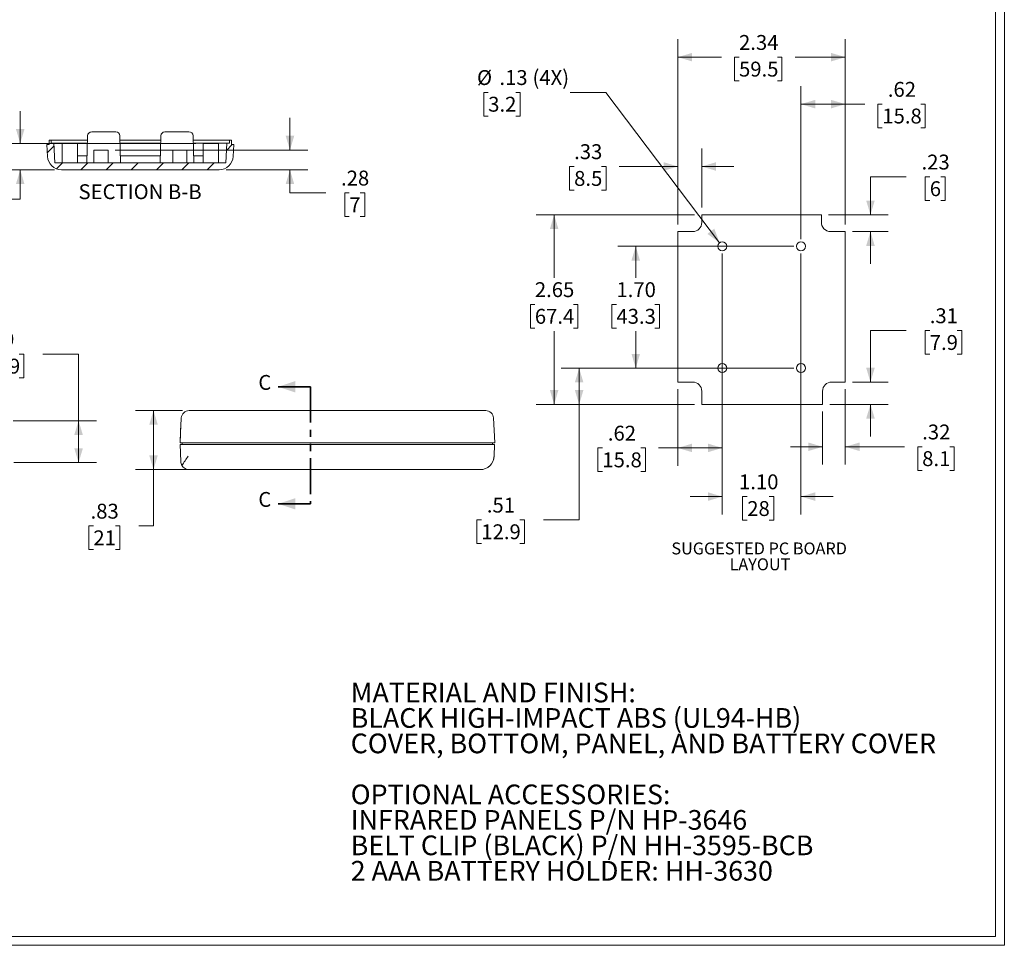
# Paper-space layout 'Sheet1' of a CAD drawing. Units: inches. Extents: x 0.5 to 33.5, y 0.5 to 21.5.
# Drawn here: x 19.7 to 33.5, y 0.5 to 13.5 of the extents above; entities that cross this region are included whole.
import ezdxf

# ---------------------------------------------------------------- set-up
doc = ezdxf.new("R2010")
doc.units = ezdxf.units.IN
doc.header["$LTSCALE"] = 2
doc.header["$MEASUREMENT"] = 0
doc.linetypes.add('PHANTOM', pattern=[0.5, 0.25, -0.05, 0.05, -0.05, 0.05, -0.05])
doc.styles.add('SLDTEXTSTYLE0', font='TXT', dxfattribs={"width": 0.75})
doc.dimstyles.new('SLDDIMSTYLE0', dxfattribs={"dimtxt": 0.208333, "dimasz": 0.2, "dimexe": 0, "dimexo": 0.0625, "dimgap": 0.052083, "dimtad": 0, "dimtih": 1, "dimtoh": 1, "dimrnd": 1e-09, "dimzin": 12, "dimdsep": 46, "dimtxsty": 'SLDTEXTSTYLE0', "dimsah": 1, "dimcen": 0.09, "dimadec": 0, "dimazin": 3, "dimtfac": 1, "dimtofl": 0, "dimtmove": 0, "dimatfit": 3, "dimfxl": 1, "dimfrac": 2, "dimtolj": 1, "dimtzin": 12, "dimarcsym": 0})
doc.dimstyles.new('SLDDIMSTYLE1', dxfattribs={"dimtxt": 0.208333, "dimasz": 0.2, "dimexe": 0, "dimexo": 0.0625, "dimgap": 0.052083, "dimtad": 0, "dimtih": 1, "dimtoh": 1, "dimrnd": 1e-09, "dimzin": 12, "dimdsep": 46, "dimtxsty": 'SLDTEXTSTYLE0', "dimsah": 1, "dimcen": 0.09, "dimadec": 0, "dimazin": 3, "dimtfac": 1, "dimtmove": 0, "dimatfit": 0, "dimfxl": 1, "dimfrac": 2, "dimtolj": 1, "dimtzin": 12, "dimarcsym": 0})
doc.dimstyles.new('SLDDIMSTYLE3', dxfattribs={"dimtxt": 0.208333, "dimasz": 0.2, "dimexe": 0, "dimexo": 0.0625, "dimgap": 0.052083, "dimtad": 0, "dimtih": 1, "dimtoh": 1, "dimrnd": 1e-09, "dimzin": 4, "dimdsep": 46, "dimtxsty": 'SLDTEXTSTYLE0', "dimsah": 1, "dimcen": 0.09, "dimadec": 0, "dimazin": 1, "dimtfac": 1, "dimtmove": 0, "dimatfit": 0, "dimfxl": 1, "dimfrac": 2, "dimtolj": 1, "dimtzin": 12, "dimarcsym": 0})
doc.dimstyles.new('SLDDIMSTYLE4', dxfattribs={"dimtxt": 0.208333, "dimasz": 0.2, "dimexe": 0, "dimexo": 0.0625, "dimgap": 0.052083, "dimtad": 0, "dimtih": 1, "dimtoh": 1, "dimrnd": 1e-09, "dimzin": 4, "dimdsep": 46, "dimtxsty": 'SLDTEXTSTYLE0', "dimsah": 1, "dimcen": 0.09, "dimadec": 0, "dimazin": 1, "dimtfac": 1, "dimtofl": 0, "dimtmove": 0, "dimatfit": 3, "dimfxl": 1, "dimfrac": 2, "dimtolj": 1, "dimtzin": 12, "dimarcsym": 0})
doc.dimstyles.new('SLDDIMSTYLE6', dxfattribs={"dimtxt": 0.208333, "dimasz": 0.2, "dimexe": 0, "dimexo": 0.0625, "dimgap": 0.052083, "dimtad": 0, "dimtih": 1, "dimtoh": 1, "dimrnd": 1e-09, "dimzin": 12, "dimdsep": 46, "dimtxsty": 'SLDTEXTSTYLE0', "dimsah": 1, "dimcen": 0, "dimadec": 0, "dimazin": 3, "dimtfac": 1, "dimtofl": 0, "dimtmove": 0, "dimatfit": 3, "dimfxl": 1, "dimfrac": 2, "dimtolj": 1, "dimtzin": 12, "dimarcsym": 0})

# ---------------------------------------------------------------- blocks, each defined once
blk = doc.blocks.new('SW_NOTE_0')
at = {"color": 0, "linetype": 'Continuous', "lineweight": 0, "char_height": 0.27559, "attachment_point": 1, "style": 'SLDTEXTSTYLE0'}
for s, insert in [('MATERIAL AND FINISH:', (0, 0.355)), ('BLACK HIGH-IMPACT ABS (UL94-HB)', (0, -0.001)), ('COVER, BOTTOM, PANEL, AND BATTERY COVER', (0, -0.357)), ('OPTIONAL ACCESSORIES:', (0, -1.07)), ('INFRARED PANELS P/N HP-3646', (0, -1.427)), ('BELT CLIP (BLACK) P/N HH-3595-BCB', (0, -1.783)), ('2 AAA BATTERY HOLDER: HH-3630', (0, -2.139))]:
    blk.add_mtext(s, dxfattribs=dict(at, insert=insert))
blk = doc.blocks.new('SW_NOTE_0_2')
at = {"color": 0, "linetype": 'Continuous', "lineweight": 0, "attachment_point": 2, "style": 'SLDTEXTSTYLE0'}
for s, insert, char_height in [('SUGGESTED PC BOARD', (1.188, 0.215), 0.16667), ('LAYOUT', (1.199, -0.007), 0.1667)]:
    blk.add_mtext(s, dxfattribs=dict(at, insert=insert, char_height=char_height))
blk = doc.blocks.new('_D_22')
at = {"color": 7, "linetype": 'Continuous', "lineweight": 0}
for p, q in [((21.998, 8.015), (21.343, 8.015)), ((21.593, 8.015), (21.593, 7.188)), ((24.645, 7.188), (21.343, 7.188)), ((21.593, 6.4), (21.593, 7.188)), ((20.751, 6.4), (20.687, 6.4)), ((20.687, 6.4), (20.687, 6.069)), ((21.059, 6.4), (21.122, 6.4)), ((21.122, 6.4), (21.122, 6.069)), ((21.389, 6.4), (21.593, 6.4)), ((20.687, 6.069), (20.751, 6.069)), ((21.122, 6.069), (21.059, 6.069))]:
    blk.add_line(p, q, dxfattribs=at)
at = {"color": 7, "linetype": 'Continuous', "lineweight": 18}
for points in [[(21.593, 8.015), (21.533, 7.815), (21.653, 7.815)], [(21.593, 7.188), (21.653, 7.388), (21.533, 7.388)]]:
    blk.add_solid(points, dxfattribs=at)
at = {"color": 7, "linetype": 'Continuous', "lineweight": 18, "char_height": 0.2083, "attachment_point": 1, "style": 'SLDTEXTSTYLE0'}
for s, insert in [('.83', (20.712, 6.711)), ('21', (20.751, 6.338))]:
    blk.add_mtext(s, dxfattribs=dict(at, insert=insert))
blk = doc.blocks.new('_D_23')
at = {"color": 7, "linetype": 'Continuous', "lineweight": 0}
for p, q in [((28.933, 10.618), (28.933, 13.208)), ((31.277, 10.618), (31.277, 13.208)), ((28.933, 12.958), (29.543, 12.958)), ((29.789, 12.958), (29.725, 12.958)), ((29.725, 12.958), (29.725, 12.627)), ((30.327, 12.958), (30.39, 12.958)), ((30.39, 12.958), (30.39, 12.627)), ((31.277, 12.958), (30.573, 12.958)), ((29.725, 12.627), (29.789, 12.627)), ((30.39, 12.627), (30.327, 12.627))]:
    blk.add_line(p, q, dxfattribs=at)
at = {"color": 7, "linetype": 'Continuous', "lineweight": 18}
for points in [[(28.933, 12.958), (29.133, 12.898), (29.133, 13.018)], [(31.277, 12.958), (31.077, 13.018), (31.077, 12.898)]]:
    blk.add_solid(points, dxfattribs=at)
at = {"color": 7, "linetype": 'Continuous', "lineweight": 18, "char_height": 0.2083, "attachment_point": 1, "style": 'SLDTEXTSTYLE0'}
for s, insert in [('2.34', (29.789, 13.268)), ('59.5', (29.789, 12.895))]:
    blk.add_mtext(s, dxfattribs=dict(at, insert=insert))
blk = doc.blocks.new('_D_24')
at = {"color": 7, "linetype": 'Continuous', "lineweight": 0}
for p, q in [((31.277, 8.313), (31.277, 7.258)), ((30.958, 8.001), (30.958, 7.258)), ((30.958, 7.508), (30.508, 7.508)), ((31.277, 7.508), (32.107, 7.508)), ((32.353, 7.508), (32.29, 7.508)), ((32.29, 7.508), (32.29, 7.177)), ((32.738, 7.508), (32.801, 7.508)), ((32.801, 7.508), (32.801, 7.177)), ((32.29, 7.177), (32.353, 7.177)), ((32.801, 7.177), (32.738, 7.177))]:
    blk.add_line(p, q, dxfattribs=at)
at = {"color": 7, "linetype": 'Continuous', "lineweight": 18}
for points in [[(30.958, 7.508), (30.758, 7.568), (30.758, 7.448)], [(31.277, 7.508), (31.477, 7.448), (31.477, 7.568)]]:
    blk.add_solid(points, dxfattribs=at)
at = {"color": 7, "linetype": 'Continuous', "lineweight": 18, "char_height": 0.2083, "attachment_point": 1, "style": 'SLDTEXTSTYLE0'}
for s, insert in [('.32', (32.353, 7.819)), ('8.1', (32.353, 7.446))]:
    blk.add_mtext(s, dxfattribs=dict(at, insert=insert))
blk = doc.blocks.new('_D_25')
at = {"color": 7, "linetype": 'Continuous', "lineweight": 0}
for p, q in [((30.556, 10.313), (28.093, 10.313)), ((28.343, 10.313), (28.343, 9.873)), ((28.073, 9.499), (28.01, 9.499)), ((28.01, 9.499), (28.01, 9.168)), ((28.612, 9.499), (28.675, 9.499)), ((28.675, 9.499), (28.675, 9.168)), ((28.01, 9.168), (28.073, 9.168)), ((28.343, 8.608), (28.343, 9.126)), ((28.675, 9.168), (28.612, 9.168)), ((30.556, 8.608), (28.093, 8.608))]:
    blk.add_line(p, q, dxfattribs=at)
at = {"color": 7, "linetype": 'Continuous', "lineweight": 18}
for points in [[(28.343, 10.313), (28.283, 10.113), (28.403, 10.113)], [(28.343, 8.608), (28.403, 8.808), (28.283, 8.808)]]:
    blk.add_solid(points, dxfattribs=at)
at = {"color": 7, "linetype": 'Continuous', "lineweight": 18, "char_height": 0.2083, "attachment_point": 1, "style": 'SLDTEXTSTYLE0'}
for s, insert in [('1.70', (28.073, 9.81)), ('43.3', (28.073, 9.437))]:
    blk.add_mtext(s, dxfattribs=dict(at, insert=insert))
blk = doc.blocks.new('_D_26')
at = {"color": 7, "linetype": 'Continuous', "lineweight": 0}
for p, q in [((29.554, 10.213), (29.554, 6.561)), ((30.656, 10.213), (30.656, 6.561)), ((29.554, 6.811), (29.104, 6.811)), ((29.904, 6.811), (29.84, 6.811)), ((29.84, 6.811), (29.84, 6.48)), ((30.212, 6.811), (30.275, 6.811)), ((30.275, 6.811), (30.275, 6.48)), ((30.656, 6.811), (31.106, 6.811)), ((29.84, 6.48), (29.904, 6.48)), ((30.275, 6.48), (30.212, 6.48))]:
    blk.add_line(p, q, dxfattribs=at)
at = {"color": 7, "linetype": 'Continuous', "lineweight": 18}
for points in [[(29.554, 6.811), (29.354, 6.871), (29.354, 6.751)], [(30.656, 6.811), (30.856, 6.751), (30.856, 6.871)]]:
    blk.add_solid(points, dxfattribs=at)
at = {"color": 7, "linetype": 'Continuous', "lineweight": 18, "char_height": 0.2083, "attachment_point": 1, "style": 'SLDTEXTSTYLE0'}
for s, insert in [('1.10', (29.789, 7.122)), ('28', (29.904, 6.748))]:
    blk.add_mtext(s, dxfattribs=dict(at, insert=insert))
blk = doc.blocks.new('_D_27')
at = {"color": 7, "linetype": 'Continuous', "lineweight": 0}
for p, q in [((29.554, 8.508), (29.554, 7.242)), ((28.933, 8.313), (28.933, 7.242)), ((27.876, 7.492), (27.813, 7.492)), ((27.813, 7.492), (27.813, 7.161)), ((28.415, 7.492), (28.478, 7.492)), ((28.478, 7.492), (28.478, 7.161)), ((28.933, 7.492), (28.661, 7.492)), ((29.554, 7.492), (28.933, 7.492)), ((27.813, 7.161), (27.876, 7.161)), ((28.478, 7.161), (28.415, 7.161))]:
    blk.add_line(p, q, dxfattribs=at)
at = {"color": 7, "linetype": 'Continuous', "lineweight": 18}
for points in [[(28.933, 7.492), (29.133, 7.432), (29.133, 7.552)], [(29.554, 7.492), (29.354, 7.552), (29.354, 7.432)]]:
    blk.add_solid(points, dxfattribs=at)
at = {"color": 7, "linetype": 'Continuous', "lineweight": 18, "char_height": 0.2083, "attachment_point": 1, "style": 'SLDTEXTSTYLE0'}
for s, insert in [('.62', (27.953, 7.802)), ('15.8', (27.876, 7.429))]:
    blk.add_mtext(s, dxfattribs=dict(at, insert=insert))
blk = doc.blocks.new('_D_28')
at = {"color": 7, "linetype": 'Continuous', "lineweight": 0}
for p, q in [((29.167, 10.753), (26.951, 10.753)), ((27.201, 10.753), (27.201, 9.873)), ((26.931, 9.499), (26.868, 9.499)), ((26.868, 9.499), (26.868, 9.168)), ((27.47, 9.499), (27.533, 9.499)), ((27.533, 9.499), (27.533, 9.168)), ((26.868, 9.168), (26.931, 9.168)), ((27.201, 8.101), (27.201, 9.126)), ((27.533, 9.168), (27.47, 9.168)), ((29.167, 8.101), (26.951, 8.101))]:
    blk.add_line(p, q, dxfattribs=at)
at = {"color": 7, "linetype": 'Continuous', "lineweight": 18}
for points in [[(27.201, 10.753), (27.141, 10.553), (27.261, 10.553)], [(27.201, 8.101), (27.261, 8.301), (27.141, 8.301)]]:
    blk.add_solid(points, dxfattribs=at)
at = {"color": 7, "linetype": 'Continuous', "lineweight": 18, "char_height": 0.2083, "attachment_point": 1, "style": 'SLDTEXTSTYLE0'}
for s, insert in [('2.65', (26.931, 9.81)), ('67.4', (26.931, 9.437))]:
    blk.add_mtext(s, dxfattribs=dict(at, insert=insert))
blk = doc.blocks.new('_D_29')
at = {"color": 7, "linetype": 'Continuous', "lineweight": 0}
for p, q in [((32.129, 9.134), (31.629, 9.134)), ((31.629, 9.134), (31.629, 8.413)), ((32.459, 9.134), (32.396, 9.134)), ((32.396, 9.134), (32.396, 8.803)), ((32.844, 9.134), (32.907, 9.134)), ((32.907, 9.134), (32.907, 8.803)), ((32.396, 8.803), (32.459, 8.803)), ((32.907, 8.803), (32.844, 8.803)), ((31.377, 8.413), (31.879, 8.413)), ((31.058, 8.101), (31.879, 8.101)), ((31.629, 8.101), (31.629, 7.651))]:
    blk.add_line(p, q, dxfattribs=at)
at = {"color": 7, "linetype": 'Continuous', "lineweight": 18}
for points in [[(31.629, 8.413), (31.689, 8.613), (31.569, 8.613)], [(31.629, 8.101), (31.569, 7.901), (31.689, 7.901)]]:
    blk.add_solid(points, dxfattribs=at)
at = {"color": 7, "linetype": 'Continuous', "lineweight": 18, "char_height": 0.2083, "attachment_point": 1, "style": 'SLDTEXTSTYLE0'}
for s, insert in [('.31', (32.459, 9.445)), ('7.9', (32.459, 9.071))]:
    blk.add_mtext(s, dxfattribs=dict(at, insert=insert))
blk = doc.blocks.new('_D_30')
at = {"color": 7, "linetype": 'Continuous', "lineweight": 0}
for p, q in [((32.129, 11.285), (31.629, 11.285)), ((31.629, 11.285), (31.629, 10.753)), ((32.459, 11.285), (32.396, 11.285)), ((32.396, 11.285), (32.396, 10.954)), ((32.613, 11.285), (32.676, 11.285)), ((32.676, 11.285), (32.676, 10.954)), ((32.396, 10.954), (32.459, 10.954)), ((32.676, 10.954), (32.613, 10.954)), ((31.043, 10.753), (31.879, 10.753)), ((31.377, 10.518), (31.879, 10.518)), ((31.629, 10.518), (31.629, 10.068))]:
    blk.add_line(p, q, dxfattribs=at)
at = {"color": 7, "linetype": 'Continuous', "lineweight": 18}
for points in [[(31.629, 10.753), (31.689, 10.953), (31.569, 10.953)], [(31.629, 10.518), (31.569, 10.318), (31.689, 10.318)]]:
    blk.add_solid(points, dxfattribs=at)
at = {"color": 7, "linetype": 'Continuous', "lineweight": 18, "attachment_point": 1, "style": 'SLDTEXTSTYLE0'}
for s, insert, char_height in [('.23', (32.344, 11.595), 0.2083), ('6', (32.459, 11.222), 0.208)]:
    blk.add_mtext(s, dxfattribs=dict(at, insert=insert, char_height=char_height))
blk = doc.blocks.new('_D_31')
at = {"color": 7, "linetype": 'Continuous', "lineweight": 0}
for p, q in [((28.933, 10.618), (28.933, 11.679)), ((29.267, 10.853), (29.267, 11.679)), ((27.481, 11.429), (27.418, 11.429)), ((27.418, 11.429), (27.418, 11.098)), ((27.866, 11.429), (27.929, 11.429)), ((27.929, 11.429), (27.929, 11.098)), ((28.933, 11.429), (28.111, 11.429)), ((29.267, 11.429), (29.717, 11.429)), ((27.418, 11.098), (27.481, 11.098)), ((27.929, 11.098), (27.866, 11.098))]:
    blk.add_line(p, q, dxfattribs=at)
at = {"color": 7, "linetype": 'Continuous', "lineweight": 18}
for points in [[(28.933, 11.429), (28.733, 11.489), (28.733, 11.369)], [(29.267, 11.429), (29.467, 11.369), (29.467, 11.489)]]:
    blk.add_solid(points, dxfattribs=at)
at = {"color": 7, "linetype": 'Continuous', "lineweight": 18, "char_height": 0.2083, "attachment_point": 1, "style": 'SLDTEXTSTYLE0'}
for s, insert in [('.33', (27.481, 11.74)), ('8.5', (27.481, 11.366))]:
    blk.add_mtext(s, dxfattribs=dict(at, insert=insert))
blk = doc.blocks.new('_D_32')
at = {"color": 7, "linetype": 'Continuous', "lineweight": 0}
for p, q in [((26.278, 12.466), (26.215, 12.466)), ((26.215, 12.466), (26.215, 12.135)), ((26.663, 12.466), (26.726, 12.466)), ((26.726, 12.466), (26.726, 12.135)), ((27.925, 12.466), (27.425, 12.466)), ((29.516, 10.363), (27.925, 12.466)), ((26.215, 12.135), (26.278, 12.135)), ((26.726, 12.135), (26.663, 12.135))]:
    blk.add_line(p, q, dxfattribs=at)
at = {"color": 7, "linetype": 'Continuous', "lineweight": 18}
blk.add_solid([(29.516, 10.363), (29.443, 10.559), (29.347, 10.486)], dxfattribs=at)
at = {"color": 7, "linetype": 'Continuous', "lineweight": 18, "char_height": 0.2083, "attachment_point": 1, "style": 'SLDTEXTSTYLE0'}
for s, insert in [('%%c', (26.121, 12.777)), ('.13', (26.435, 12.777)), ('(4X)', (26.898, 12.777)), ('3.2', (26.278, 12.404))]:
    blk.add_mtext(s, dxfattribs=dict(at, insert=insert))
blk = doc.blocks.new('_D_33')
at = {"color": 7, "linetype": 'Continuous', "lineweight": 0}
for p, q in [((29.454, 8.608), (27.301, 8.608)), ((27.551, 8.608), (27.551, 8.101)), ((29.167, 8.101), (27.301, 8.101)), ((27.551, 6.485), (27.551, 8.101)), ((26.182, 6.485), (26.119, 6.485)), ((26.119, 6.485), (26.119, 6.154)), ((26.721, 6.485), (26.784, 6.485)), ((26.784, 6.485), (26.784, 6.154)), ((27.051, 6.485), (27.551, 6.485)), ((26.119, 6.154), (26.182, 6.154)), ((26.784, 6.154), (26.721, 6.154))]:
    blk.add_line(p, q, dxfattribs=at)
at = {"color": 7, "linetype": 'Continuous', "lineweight": 18}
for points in [[(27.551, 8.608), (27.491, 8.408), (27.611, 8.408)], [(27.551, 8.101), (27.611, 8.301), (27.491, 8.301)]]:
    blk.add_solid(points, dxfattribs=at)
at = {"color": 7, "linetype": 'Continuous', "lineweight": 18, "char_height": 0.2083, "attachment_point": 1, "style": 'SLDTEXTSTYLE0'}
for s, insert in [('.51', (26.259, 6.796)), ('12.9', (26.182, 6.423))]:
    blk.add_mtext(s, dxfattribs=dict(at, insert=insert))
blk = doc.blocks.new('_D_34')
at = {"color": 7, "linetype": 'Continuous', "lineweight": 0}
for p, q in [((30.656, 10.413), (30.656, 12.551)), ((31.277, 10.618), (31.277, 12.551)), ((30.656, 12.301), (31.277, 12.301)), ((31.277, 12.301), (31.549, 12.301)), ((31.795, 12.301), (31.732, 12.301)), ((31.732, 12.301), (31.732, 11.97)), ((32.333, 12.301), (32.397, 12.301)), ((32.397, 12.301), (32.397, 11.97)), ((31.732, 11.97), (31.795, 11.97)), ((32.397, 11.97), (32.333, 11.97))]:
    blk.add_line(p, q, dxfattribs=at)
at = {"color": 7, "linetype": 'Continuous', "lineweight": 18}
for points in [[(30.656, 12.301), (30.856, 12.241), (30.856, 12.361)], [(31.277, 12.301), (31.077, 12.361), (31.077, 12.241)]]:
    blk.add_solid(points, dxfattribs=at)
at = {"color": 7, "linetype": 'Continuous', "lineweight": 18, "char_height": 0.2083, "attachment_point": 1, "style": 'SLDTEXTSTYLE0'}
for s, insert in [('.62', (31.872, 12.612)), ('15.8', (31.795, 12.239))]:
    blk.add_mtext(s, dxfattribs=dict(at, insert=insert))
blk = doc.blocks.new('_D_38')
at = {"color": 7, "linetype": 'Continuous', "lineweight": 0}
for p, q in [((23.503, 11.658), (23.503, 12.108)), ((21.056, 11.658), (23.753, 11.658)), ((22.611, 11.382), (23.753, 11.382)), ((23.503, 11.06), (23.503, 11.382)), ((24.003, 11.06), (23.503, 11.06)), ((24.333, 11.06), (24.27, 11.06)), ((24.27, 11.06), (24.27, 10.729)), ((24.487, 11.06), (24.55, 11.06)), ((24.55, 11.06), (24.55, 10.729)), ((24.27, 10.729), (24.333, 10.729)), ((24.55, 10.729), (24.487, 10.729))]:
    blk.add_line(p, q, dxfattribs=at)
at = {"color": 7, "linetype": 'Continuous', "lineweight": 18}
for points in [[(23.503, 11.658), (23.563, 11.858), (23.443, 11.858)], [(23.503, 11.382), (23.443, 11.182), (23.563, 11.182)]]:
    blk.add_solid(points, dxfattribs=at)
at = {"color": 7, "linetype": 'Continuous', "lineweight": 18, "attachment_point": 1, "style": 'SLDTEXTSTYLE0'}
for s, insert, char_height in [('.28', (24.218, 11.371), 0.2083), ('7', (24.333, 10.997), 0.208)]:
    blk.add_mtext(s, dxfattribs=dict(at, insert=insert, char_height=char_height))
blk = doc.blocks.new('_D_39')
at = {"color": 7, "linetype": 'Continuous', "lineweight": 0}
for p, q in [((19.727, 11.752), (19.727, 12.202)), ((22.186, 11.752), (19.477, 11.752)), ((20.207, 11.382), (19.477, 11.382)), ((19.727, 10.973), (19.727, 11.382)), ((18.513, 10.973), (18.449, 10.973)), ((18.449, 10.973), (18.449, 10.642)), ((18.897, 10.973), (18.961, 10.973)), ((18.961, 10.973), (18.961, 10.642)), ((19.227, 10.973), (19.727, 10.973)), ((18.449, 10.642), (18.513, 10.642)), ((18.961, 10.642), (18.897, 10.642))]:
    blk.add_line(p, q, dxfattribs=at)
at = {"color": 7, "linetype": 'Continuous', "lineweight": 18}
for points in [[(19.727, 11.752), (19.787, 11.952), (19.667, 11.952)], [(19.727, 11.382), (19.667, 11.182), (19.787, 11.182)]]:
    blk.add_solid(points, dxfattribs=at)
at = {"color": 7, "linetype": 'Continuous', "lineweight": 18, "char_height": 0.2083, "attachment_point": 1, "style": 'SLDTEXTSTYLE0'}
for s, insert in [('.37', (18.513, 11.284)), ('9.4', (18.513, 10.911))]:
    blk.add_mtext(s, dxfattribs=dict(at, insert=insert))
blk = doc.blocks.new('_D_41')
at = {"color": 7, "linetype": 'Continuous', "lineweight": 0}
for p, q in [((19.175, 8.802), (19.112, 8.802)), ((19.112, 8.802), (19.112, 8.471)), ((19.714, 8.802), (19.777, 8.802)), ((19.777, 8.802), (19.777, 8.471)), ((20.044, 8.802), (20.544, 8.802)), ((20.544, 8.802), (20.544, 7.873)), ((19.112, 8.471), (19.175, 8.471)), ((19.777, 8.471), (19.714, 8.471)), ((19.629, 7.873), (20.794, 7.873)), ((20.544, 7.873), (20.544, 7.286)), ((19.636, 7.286), (20.794, 7.286))]:
    blk.add_line(p, q, dxfattribs=at)
at = {"color": 7, "linetype": 'Continuous', "lineweight": 18}
for points in [[(20.544, 7.873), (20.484, 7.673), (20.604, 7.673)], [(20.544, 7.286), (20.604, 7.486), (20.484, 7.486)]]:
    blk.add_solid(points, dxfattribs=at)
at = {"color": 7, "linetype": 'Continuous', "lineweight": 18, "char_height": 0.2083, "attachment_point": 1, "style": 'SLDTEXTSTYLE0'}
for s, insert in [('.59', (19.252, 9.113)), ('14.9', (19.175, 8.74))]:
    blk.add_mtext(s, dxfattribs=dict(at, insert=insert))

psp = doc.layouts.new('Sheet1')

# ---------------------------------------------------------------- hatches: boundary and pattern name
at = {"linetype": 'Continuous', "lineweight": 18}
h = psp.add_hatch(dxfattribs=at)
h.set_pattern_fill('ANSI31', scale=2, style=0)
edge = h.paths.add_edge_path(flags=0)
edge.add_line((20.133, 11.795), (20.133, 11.736))
edge.add_line((20.133, 11.736), (20.102, 11.736))
edge.add_line((20.102, 11.736), (20.11, 11.57))
edge.add_arc((20.307, 11.579), 0.197, 182.5, 270)
edge.add_line((20.307, 11.382), (22.511, 11.382))
edge.add_arc((22.511, 11.579), 0.197, 270, 357.5)
edge.add_line((22.708, 11.57), (22.715, 11.736))
edge.add_line((22.715, 11.736), (22.685, 11.736))
edge.add_line((22.685, 11.736), (22.685, 11.795))
edge.add_line((22.685, 11.795), (22.657, 11.795))
edge.add_line((22.657, 11.795), (22.657, 11.756))
edge.add_line((22.657, 11.756), (22.618, 11.756))
edge.add_line((22.618, 11.756), (22.606, 11.48))
edge.add_line((22.606, 11.48), (20.212, 11.48))
edge.add_line((20.212, 11.48), (20.2, 11.756))
edge.add_line((20.2, 11.756), (20.162, 11.756))
edge.add_line((20.162, 11.756), (20.162, 11.795))
edge.add_line((20.162, 11.795), (20.133, 11.795))

# ---------------------------------------------------------------- linework, layer by layer
at = {"color": 7, "linetype": 'Continuous', "lineweight": 18}
for p, q in [((33.503, 0.534), (33.503, 21.534)), ((33.379, 0.658), (33.379, 21.41)), ((20.661, 11.48), (20.67, 11.856)), ((20.729, 11.914), (21.064, 11.914)), ((21.123, 11.856), (21.133, 11.48)), ((21.685, 11.48), (21.694, 11.856)), ((21.753, 11.914), (22.088, 11.914)), ((22.147, 11.856), (22.157, 11.48)), ((20.133, 11.736), (20.102, 11.736)), ((20.102, 11.736), (20.11, 11.57)), ((20.162, 11.795), (20.133, 11.795)), ((20.133, 11.736), (20.133, 11.795)), ((20.162, 11.795), (20.162, 11.756)), ((20.298, 11.795), (20.162, 11.795)), ((20.2, 11.756), (20.162, 11.756)), ((20.2, 11.756), (20.212, 11.48)), ((20.2, 11.756), (20.297, 11.756)), ((20.297, 11.756), (20.668, 11.756)), ((20.669, 11.795), (20.298, 11.795)), ((20.314, 11.752), (20.314, 11.48)), ((20.314, 11.752), (20.531, 11.752)), ((20.531, 11.48), (20.531, 11.752)), ((21.693, 11.795), (21.125, 11.795)), ((21.126, 11.756), (21.692, 11.756)), ((22.523, 11.795), (22.149, 11.795)), ((22.15, 11.756), (22.521, 11.756)), ((22.286, 11.752), (22.286, 11.48)), ((22.286, 11.752), (22.503, 11.752)), ((22.503, 11.48), (22.503, 11.752)), ((22.521, 11.756), (22.618, 11.756)), ((22.657, 11.795), (22.523, 11.795)), ((22.606, 11.48), (22.618, 11.756)), ((22.657, 11.756), (22.618, 11.756)), ((22.657, 11.756), (22.657, 11.795)), ((22.685, 11.795), (22.657, 11.795)), ((22.685, 11.795), (22.685, 11.736)), ((22.715, 11.736), (22.685, 11.736)), ((22.708, 11.57), (22.715, 11.736)), ((20.663, 11.579), (20.531, 11.579)), ((20.759, 11.658), (20.759, 11.48)), ((20.759, 11.658), (20.956, 11.658)), ((20.956, 11.48), (20.956, 11.658)), ((21.687, 11.579), (21.131, 11.579)), ((21.862, 11.658), (21.862, 11.48)), ((21.862, 11.658), (22.059, 11.658)), ((22.059, 11.48), (22.059, 11.658)), ((22.286, 11.579), (22.154, 11.579)), ((22.606, 11.48), (20.212, 11.48)), ((22.511, 11.382), (20.307, 11.382)), ((29.267, 10.753), (29.267, 10.646)), ((29.267, 10.753), (30.943, 10.753)), ((30.943, 10.654), (30.943, 10.753)), ((28.933, 10.518), (28.933, 8.413)), ((29.139, 10.518), (28.933, 10.518)), ((31.277, 10.518), (31.071, 10.518)), ((31.277, 8.413), (31.277, 10.518)), ((29.139, 8.413), (28.933, 8.413)), ((31.086, 8.413), (31.277, 8.413)), ((29.267, 8.285), (29.267, 8.101)), ((30.958, 8.101), (30.958, 8.285)), ((22.092, 8.015), (22.098, 8.015)), ((22.098, 8.015), (26.16, 8.015)), ((26.16, 8.015), (26.243, 8.015)), ((29.267, 8.101), (30.958, 8.101)), ((21.982, 7.901), (21.973, 7.728)), ((21.982, 7.901), (21.982, 7.911)), ((26.371, 7.562), (26.353, 7.911)), ((21.973, 7.728), (21.964, 7.562)), ((21.964, 7.562), (22.098, 7.562)), ((21.964, 7.562), (21.964, 7.562)), ((21.975, 7.301), (21.964, 7.542)), ((22.08, 7.542), (21.964, 7.542)), ((21.995, 7.542), (21.995, 7.562)), ((26.174, 7.542), (22.08, 7.542)), ((22.098, 7.562), (26.16, 7.562)), ((26.16, 7.562), (26.371, 7.562)), ((26.368, 7.542), (26.174, 7.542)), ((26.338, 7.542), (26.338, 7.562)), ((26.361, 7.376), (26.368, 7.542)), ((22.319, 7.188), (22.093, 7.188)), ((22.359, 7.188), (22.319, 7.188)), ((24.705, 7.188), (22.359, 7.188)), ((24.745, 7.188), (24.705, 7.188)), ((26.164, 7.188), (24.745, 7.188)), ((26.164, 7.188), (26.165, 7.188)), ((33.379, 0.658), (0.627, 0.658)), ((33.503, 0.534), (0.503, 0.534))]:
    psp.add_line(p, q, dxfattribs=at)
at = {"color": 7, "linetype": 'Continuous', "lineweight": 35}
for p, q in [((23.789, 8.347), (23.339, 8.347)), ((23.789, 6.71), (23.339, 6.71))]:
    psp.add_line(p, q, dxfattribs=at)
at = {"color": 7, "linetype": 'PHANTOM', "lineweight": 35}
psp.add_line((23.789, 8.347), (23.789, 6.71), dxfattribs=at)
at = {"color": 7, "linetype": 'Continuous', "lineweight": 18, "flags": 128}
for points in [[(21.964, 7.562), (21.977, 7.817), (21.982, 7.901)], [(26.362, 7.385), (26.359, 7.351), (26.353, 7.329)]]:
    psp.add_lwpolyline(points, dxfattribs=at)
at = {"color": 7, "linetype": 'Continuous', "lineweight": 18}
for centre in [(29.554, 10.313), (30.656, 10.313), (29.554, 8.608), (30.656, 8.608)]:
    psp.add_circle(centre, 0.063, dxfattribs=at)
for centre, radius, start, end in [((20.729, 11.855), 0.059, 90, 178.5464), ((21.064, 11.855), 0.059, 1.5118, 90), ((21.753, 11.855), 0.059, 90, 178.5464), ((22.088, 11.855), 0.059, 1.5118, 90), ((20.307, 11.579), 0.197, 182.5, 270), ((22.511, 11.579), 0.197, 270, 357.5), ((29.139, 10.646), 0.128, 270, 0), ((31.071, 10.646), 0.128, 176.3284, 270), ((29.139, 8.285), 0.128, 0, 90), ((31.086, 8.285), 0.128, 90, 180), ((22.092, 7.905), 0.11, 90.0003, 176.9998), ((26.243, 7.905), 0.11, 3, 90), ((23.262, 6.474), 1.487, 142.6445, 148.7206), ((26.164, 7.385), 0.197, 270, 357.5), ((22.093, 7.306), 0.118, 182.4993, 210.4267), ((22.093, 7.306), 0.118, 210.4271, 269.9988), ((26.165, 7.385), 0.197, 304.7237, 322.0848)]:
    psp.add_arc(centre, radius, start, end, dxfattribs=at)
at = {"color": 7, "linetype": 'Continuous', "lineweight": 35}
for points in [[(23.339, 8.347), (23.579, 8.267), (23.579, 8.427)], [(23.339, 6.71), (23.579, 6.63), (23.579, 6.79)]]:
    psp.add_solid(points, dxfattribs=at)

# ---------------------------------------------------------------- block references
at = {"color": 7, "linetype": 'Continuous', "lineweight": 0}
for name, p in [('SW_NOTE_0_2', (28.883, 5.954)), ('SW_NOTE_0', (24.353, 3.853))]:
    psp.add_blockref(name, p, dxfattribs=at)

# ---------------------------------------------------------------- texts
at = {"color": 7, "linetype": 'Continuous', "lineweight": 18, "insert": (21.405, 11.18), "char_height": 0.20833, "attachment_point": 2, "style": 'SLDTEXTSTYLE0'}
psp.add_mtext('SECTION B-B', dxfattribs=at)
at = {"color": 7, "linetype": 'Continuous', "char_height": 0.208, "attachment_point": 1, "style": 'SLDTEXTSTYLE0'}
for insert in [(23.06, 8.512), (23.06, 6.875)]:
    psp.add_mtext('C', dxfattribs=dict(at, insert=insert))

# ---------------------------------------------------------------- dimensions: what is measured, and where the dimension line sits
at = {"color": 7, "linetype": 'Continuous', "lineweight": 18}
for base, p1, p2, dimstyle, picture, middle in [((31.277, 12.958), (28.933, 10.518), (31.277, 10.518), 'SLDDIMSTYLE0', '_D_23', (30.058, 12.958)), ((30.656, 12.301), (31.277, 10.518), (30.656, 10.313), 'SLDDIMSTYLE0', '_D_34', (32.064, 12.301)), ((28.933, 11.429), (29.267, 10.753), (28.933, 10.518), 'SLDDIMSTYLE1', '_D_31', (27.673, 11.429)), ((30.656, 6.811), (29.554, 10.313), (30.656, 10.313), 'SLDDIMSTYLE3', '_D_26', (30.058, 6.811)), ((29.554, 7.492), (28.933, 8.413), (29.554, 8.608), 'SLDDIMSTYLE0', '_D_27', (28.146, 7.492)), ((31.277, 7.508), (30.958, 8.101), (31.277, 8.413), 'SLDDIMSTYLE1', '_D_24', (32.545, 7.508))]:
    dim = psp.add_linear_dim(base=base, p1=p1, p2=p2, dimstyle=dimstyle, dxfattribs=at)
    dim.commit()
    dim.dimension.update_dxf_attribs({"geometry": picture, "text_midpoint": middle, "dimtype": 160})
dim = psp.add_diameter_dim_2p(p1=(29.592, 10.263), p2=(29.516, 10.363), text='<> (4X)', dimstyle='SLDDIMSTYLE6', dxfattribs=at)
dim.commit()
dim.dimension.update_dxf_attribs({"geometry": '_D_32', "text_midpoint": (26.773, 12.466), "dimtype": 163})
for base, p1, p2, dimstyle, picture, middle in [((19.727, 11.382), (22.286, 11.752), (20.307, 11.382), 'SLDDIMSTYLE1', '_D_39', (19.727, 10.973)), ((23.503, 11.382), (20.956, 11.658), (22.511, 11.382), 'SLDDIMSTYLE1', '_D_38', (23.503, 11.06)), ((31.6287, 10.7529), (31.2768, 10.518), (30.9428, 10.7529), 'SLDDIMSTYLE1', '_D_30', (31.6287, 11.2846)), ((27.201, 8.101), (29.267, 10.753), (29.267, 8.101), 'SLDDIMSTYLE0', '_D_28', (27.201, 9.499)), ((28.3426, 8.6081), (30.6561, 10.3128), (30.6561, 8.6081), 'SLDDIMSTYLE4', '_D_25', (28.3426, 9.4993)), ((31.629, 8.101), (31.277, 8.413), (30.958, 8.101), 'SLDDIMSTYLE1', '_D_29', (31.629, 9.134)), ((20.544, 7.286), (19.529, 7.873), (19.536, 7.286), 'SLDDIMSTYLE0', '_D_41', (20.544, 8.802)), ((27.551, 8.101), (29.554, 8.608), (29.267, 8.101), 'SLDDIMSTYLE0', '_D_33', (27.551, 6.485)), ((21.593, 7.188), (22.098, 8.015), (24.745, 7.188), 'SLDDIMSTYLE0', '_D_22', (21.593, 6.4))]:
    dim = psp.add_linear_dim(base=base, p1=p1, p2=p2, angle=90, dimstyle=dimstyle, dxfattribs=at)
    dim.commit()
    dim.dimension.update_dxf_attribs({"geometry": picture, "text_midpoint": middle, "dimtype": 160})

doc.saveas('drawing.dxf')
